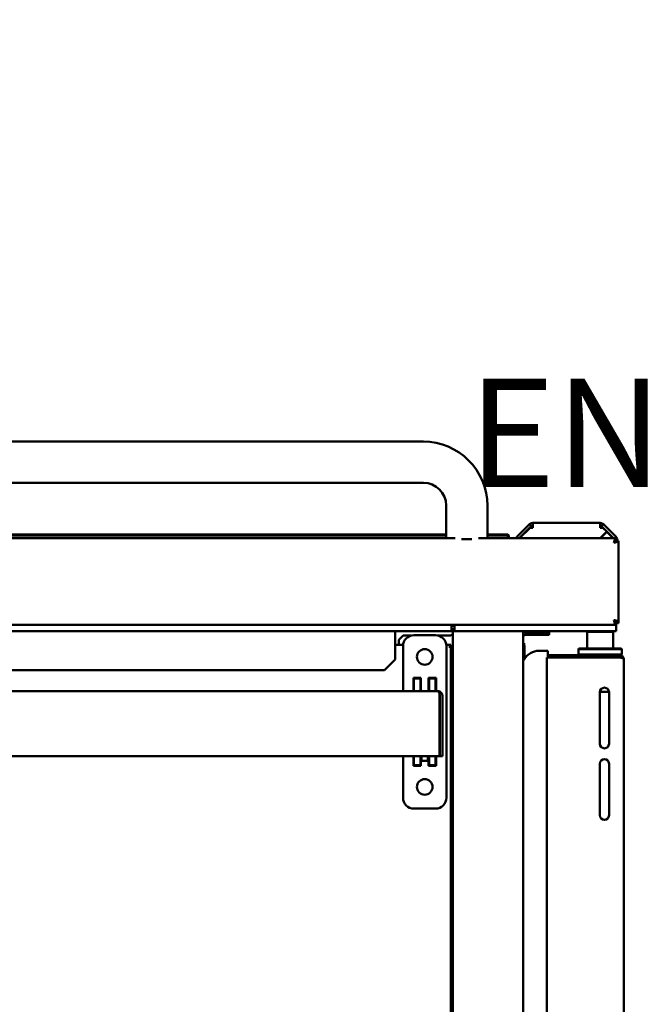
# Model space of a CAD drawing. Units: millimetres. Extents: x 65 to 5956, y 100 to 4100.
# Drawn here: x 1231 to 1523, y 1911 to 2365 of the extents above; entities that cross this region are included whole.
import ezdxf

# ---------------------------------------------------------------- set-up
doc = ezdxf.new("R2010")
doc.units = ezdxf.units.MM
doc.header["$LTSCALE"] = 20
for name, color, linetype, lineweight in [('Dimension (ISO)', 7, 'Continuous', 25), ('Symbol (ISO)', 7, 'Continuous', 25), ('Visible (ISO)', 7, 'Continuous', 50)]:
    doc.layers.add(name, color=color, linetype=linetype, lineweight=lineweight)
doc.styles.add('Note Text (ISO)', font='tahoma.ttf')
doc.dimstyles.new('Default (ISO)', dxfattribs={"dimscale": 20, "dimtxt": 2.5, "dimasz": 2.5, "dimexe": 1, "dimexo": 2, "dimgap": 0.762, "dimtad": 1, "dimtoh": 1, "dimdec": 1, "dimrnd": 1e-08, "dimzin": 0, "dimdsep": 46, "dimtxsty": 'Note Text (ISO)', "dimcen": 0.09, "dimdle": 10, "dimclrd": 256, "dimclre": 256, "dimclrt": 256, "dimadec": 1, "dimazin": 0, "dimtfac": 1.40208, "dimtmove": 0, "dimatfit": 3, "dimfxl": 1, "dimtolj": 1, "dimtzin": 0, "dimlwd": -1, "dimlwe": -1, "dimarcsym": 0})
doc.dimstyles.new('Default - Method 1b (ISO)$7', dxfattribs={"dimscale": 20, "dimtxt": 2.5, "dimasz": 2.5, "dimexe": 3.175, "dimexo": 0, "dimgap": 0.762, "dimtad": 1, "dimtoh": 1, "dimrnd": 1e-08, "dimtxsty": 'Note Text (ISO)', "dimcen": 0.09, "dimdle": 10, "dimclrd": 256, "dimclre": 256, "dimclrt": 256, "dimazin": 2, "dimtfac": 1.4, "dimtmove": 0, "dimatfit": 3, "dimfxl": 1, "dimtolj": 1, "dimlwd": -1, "dimlwe": -1, "dimarcsym": 0})

# ---------------------------------------------------------------- blocks, each defined once
blk = doc.blocks.new('*D6')
at = {"layer": 'Defpoints', "color": 0, "transparency": 16777216}
for p in [(1499.13, 2133.19), (1474.64, 1181.69), (1967.07, 1181.69)]:
    blk.add_point(p, dxfattribs=at)
at = {"layer": 'Dimension (ISO)', "transparency": 16777216}
for p, q in [((1539.13, 2133.19), (1987.07, 2133.19)), ((1967.07, 2083.19), (1967.07, 1231.69)), ((1514.64, 1181.69), (1987.07, 1181.69))]:
    blk.add_line(p, q, dxfattribs=at)
for points in [[(1958.73, 2083.19), (1975.4, 2083.19), (1967.07, 2133.19)], [(1958.73, 1231.69), (1975.4, 1231.69), (1967.07, 1181.69)]]:
    blk.add_solid(points, dxfattribs=at)
at = {"layer": 'Dimension (ISO)', "transparency": 16777216, "insert": (1899.78, 1605.64), "char_height": 50, "attachment_point": 1, "rotation": 90, "style": 'Note Text (ISO)'}
blk.add_mtext('\\A1;951', dxfattribs=at)

msp = doc.modelspace()

# ---------------------------------------------------------------- linework, layer by layer
at = {"layer": 'Visible (ISO)'}
for p, q in [((1417.64, 2170.69), (957.64, 2170.69)), ((1417.64, 2151.69), (957.64, 2151.69)), ((1428.14, 2126.19), (1428.14, 2141.19)), ((1447.14, 2126.19), (1447.14, 2141.19)), ((1460.76, 2126.77), (1466.54, 2132.55)), ((1467.39, 2131.7), (1461.88, 2126.19)), ((1462.02, 2126.19), (1466.82, 2130.99)), ((1466.54, 2132.55), (1467.39, 2131.7)), ((1466.82, 2130.99), (1468.09, 2130.99)), ((1468.09, 2132.41), (1468.09, 2133.19)), ((1499.13, 2133.19), (1468.09, 2133.19)), ((1468.09, 2130.99), (1468.09, 2132.41)), ((1499.13, 2133.19), (1499.13, 2132.95)), ((1499.13, 2132.95), (1499.13, 2130.99)), ((1499.13, 2130.99), (1500.4, 2130.99)), ((1500.69, 2132.55), (1499.84, 2131.7)), ((1505.34, 2126.19), (1499.84, 2131.7)), ((1500.4, 2130.99), (1502.17, 2129.23)), ((1500.69, 2132.55), (1506.47, 2126.77)), ((943.06, 2126.19), (1432.22, 2126.19)), ((1428.14, 2127.87), (947.14, 2127.87)), ((947.14, 2127.37), (1428.14, 2127.37)), ((1443.06, 2126.19), (1506.37, 2126.19)), ((1456.61, 2127.87), (1447.14, 2127.87)), ((1447.14, 2127.37), (1456.61, 2127.37)), ((1456.61, 2127.37), (1456.61, 2127.87)), ((1456.61, 2127.87), (1457.11, 2127.37)), ((1457.11, 2127.37), (1456.61, 2127.37)), ((1456.61, 2127.37), (1456.61, 2126.19)), ((1457.11, 2126.19), (1457.11, 2127.37)), ((1460.76, 2126.77), (1461.33, 2126.19)), ((1502.17, 2129.23), (1499.13, 2126.19)), ((1499.39, 2126.19), (1502.3, 2129.1)), ((1502.3, 2129.1), (1504.91, 2126.49)), ((1504.91, 2126.49), (1504.91, 2126.19)), ((1506.47, 2126.77), (1505.89, 2126.19)), ((1506.37, 2124.99), (1506.37, 2126.19)), ((1435.26, 2125.69), (1440.02, 2125.69)), ((1505.55, 2124.17), (1506.37, 2124.99)), ((1505.62, 2124.1), (1506.44, 2124.92)), ((1506.37, 2125.21), (1506.87, 2125.21)), ((1506.44, 2124.92), (1507.64, 2124.92)), ((1506.87, 2125.21), (1507.11, 2125.21)), ((1507.11, 2124.92), (1507.11, 2125.21)), ((1507.64, 2124.92), (1507.64, 2087.47)), ((1506.37, 2086.19), (818.91, 2086.19)), ((1430.64, 2085.19), (1430.64, 2086.19)), ((1432.04, 2085.69), (1430.64, 2085.69)), ((1430.64, 2085.19), (1430.64, 2083.19)), ((1432.04, 2086.19), (1432.04, 2083.19)), ((1505.55, 2088.22), (1506.37, 2087.39)), ((1505.62, 2088.29), (1506.44, 2087.47)), ((1506.37, 2087.39), (1506.37, 2086.19)), ((1506.37, 2086.19), (1506.54, 2086.19)), ((1506.44, 2087.47), (1507.64, 2087.47)), ((1506.54, 2083.19), (1506.54, 2086.19)), ((1507.64, 2086.97), (1506.58, 2086.97)), ((1507.64, 2086.97), (1506.84, 2087.33)), ((1507.64, 2087.47), (1507.64, 2086.97)), ((1430.64, 2083.19), (845.83, 2083.19)), ((1404.64, 2082.19), (1404.64, 2083.19)), ((1404.64, 2070.19), (1404.64, 2082.19)), ((1406.24, 2079.19), (1408.24, 2081.19)), ((1411.84, 2081.19), (1408.24, 2081.19)), ((1413.24, 2081.39), (1423.24, 2081.39)), ((1430.24, 2081.19), (1424.64, 2081.19)), ((1430.64, 2084.19), (1432.04, 2084.19)), ((1431.24, 2083.19), (1430.64, 2083.19)), ((1431.24, 1413.19), (1431.24, 2083.19)), ((1432.04, 2083.19), (1431.24, 2083.19)), ((1442.04, 2083.19), (1432.04, 2083.19)), ((1442.04, 2083.19), (1496.54, 2083.19)), ((1463.64, 2083.19), (1463.64, 1413.19)), ((1470.64, 2082.69), (1464.64, 2082.69)), ((1470.64, 2081.49), (1464.64, 2081.49)), ((1470.64, 2082.69), (1475.64, 2082.69)), ((1475.64, 2081.49), (1470.64, 2081.49)), ((1475.64, 2081.49), (1475.64, 2082.69)), ((1493.39, 2083.19), (1493.14, 2082.94)), ((1505.14, 2082.94), (1493.14, 2082.94)), ((1493.14, 2082.94), (1493.14, 2075.19)), ((1506.54, 2083.19), (1496.54, 2083.19)), ((1504.89, 2083.19), (1505.14, 2082.94)), ((1505.14, 2082.94), (1505.14, 2075.19)), ((1404.64, 2076.99), (1408.28, 2076.99)), ((1406.24, 2079.19), (1406.24, 2076.99)), ((1408.24, 2055.59), (1408.24, 2076.39)), ((1428.21, 2076.99), (1430.24, 2076.99)), ((1428.24, 2076.39), (1428.24, 2006.39)), ((1429.36, 2075.99), (1429.36, 2076)), ((1429.36, 2076), (1430.24, 2076)), ((1429.37, 2075.99), (1429.36, 2075.99)), ((1429.37, 2075.99), (1430.24, 2075.99)), ((1430.24, 2076.99), (1430.24, 2076)), ((1430.24, 2075.99), (1430.24, 1414.89)), ((1463.64, 2077.69), (1464.14, 2077.69)), ((1464.14, 2070.25), (1464.14, 2077.69)), ((1464.14, 2076.69), (1464.34, 2076.69)), ((1464.34, 2070.57), (1464.34, 2076.69)), ((1471.04, 2074.19), (1475.04, 2074.19)), ((1475.04, 2071.05), (1475.04, 2074.19)), ((1475.69, 2072.19), (1475.7, 2072.19)), ((1475.7, 2072.19), (1475.7, 2071.19)), ((1508.14, 2072.19), (1475.7, 2072.19)), ((1489.39, 2075.19), (1489.14, 2074.94)), ((1509.14, 2074.94), (1489.14, 2074.94)), ((1489.14, 2074.94), (1489.14, 2072.44)), ((1489.14, 2072.44), (1509.14, 2072.44)), ((1489.39, 2072.19), (1489.14, 2072.44)), ((1489.39, 2075.19), (1508.89, 2075.19)), ((1508.89, 2072.19), (1508.14, 2072.19)), ((1508.89, 2075.19), (1509.14, 2074.94)), ((1508.89, 2072.19), (1509.14, 2072.44)), ((1509.14, 2074.94), (1509.14, 2072.44)), ((1404.64, 2070.19), (1399.64, 2065.19)), ((1463.83, 2070.11), (1463.85, 2070.1)), ((1474.64, 1425.34), (1474.64, 2071.05)), ((1476.64, 2071.05), (1474.64, 2071.05)), ((1475.7, 2071.19), (1475.69, 2071.19)), ((1475.69, 2071.09), (1486.34, 2071.09)), ((1475.7, 2071.19), (1508.14, 2071.19)), ((1508.14, 2071.05), (1476.64, 2071.05)), ((1477.04, 2071.19), (1477.11, 2071.09)), ((1477.04, 2071.09), (1477.04, 2071.19)), ((1479.04, 2071.19), (1479.11, 2071.09)), ((1479.04, 2071.09), (1479.04, 2071.19)), ((1481.04, 2071.19), (1481.14, 2071.09)), ((1481.04, 2071.09), (1481.04, 2071.19)), ((1493.14, 2071.19), (1493.14, 2071.05)), ((1505.14, 2071.19), (1505.14, 2071.05)), ((1510.12, 2070.19), (1510.14, 2070.19)), ((1510.14, 2070.19), (1510.14, 2070.05)), ((1510.14, 2070.05), (1510.14, 1426.34)), ((926.24, 2065.19), (1399.64, 2065.19)), ((1412.99, 2055.59), (1412.99, 2061.64)), ((1412.99, 2061.64), (1416.49, 2061.64)), ((1413.24, 2055.59), (1413.24, 2061.39)), ((1416.24, 2061.39), (1413.24, 2061.39)), ((1416.24, 2061.39), (1416.24, 2055.59)), ((1416.49, 2061.64), (1416.49, 2055.59)), ((1419.99, 2055.59), (1419.99, 2061.64)), ((1419.99, 2061.64), (1423.49, 2061.64)), ((1420.24, 2055.59), (1420.24, 2061.39)), ((1423.24, 2061.39), (1420.24, 2061.39)), ((1423.24, 2061.39), (1423.24, 2055.59)), ((1423.49, 2061.64), (1423.49, 2055.59)), ((897.18, 2055.59), (1424.1, 2055.59)), ((1424.1, 2055.59), (1424.24, 2055.59)), ((1424.24, 2055.59), (1424.24, 2055.57)), ((1425.1, 2053.39), (1425.1, 2027.79)), ((1425.24, 2053.39), (1425.24, 2025.59)), ((1426.44, 2025.59), (1426.44, 2053.39)), ((1499.04, 2055.19), (1503.24, 2055.19)), ((1499.04, 2031.29), (1499.04, 2055.09)), ((1503.24, 2055.09), (1503.24, 2031.29)), ((1425.1, 2025.59), (1425.1, 2027.79)), ((1425.1, 2025.59), (896.18, 2025.59)), ((1408.24, 2006.39), (1408.24, 2025.59)), ((1412.99, 2021.14), (1412.99, 2025.59)), ((1413.24, 2021.39), (1413.24, 2025.59)), ((1416.24, 2025.59), (1416.24, 2021.39)), ((1416.49, 2025.59), (1416.49, 2021.14)), ((1416.74, 2023.39), (1416.74, 2025.59)), ((1416.74, 2023.39), (1419.74, 2023.39)), ((1419.74, 2025.59), (1419.74, 2023.39)), ((1419.99, 2021.14), (1419.99, 2025.59)), ((1420.24, 2021.39), (1420.24, 2025.59)), ((1423.24, 2025.59), (1423.24, 2021.39)), ((1423.49, 2025.59), (1423.49, 2021.14)), ((1425.24, 2025.59), (1426.44, 2025.59)), ((1499.04, 1998.29), (1499.04, 2022.09)), ((1503.24, 2022.09), (1503.24, 1998.29)), ((1416.49, 2021.14), (1412.99, 2021.14)), ((1413.24, 2021.39), (1416.24, 2021.39)), ((1423.49, 2021.14), (1419.99, 2021.14)), ((1420.24, 2021.39), (1423.24, 2021.39)), ((1423.24, 2001.39), (1413.24, 2001.39))]:
    msp.add_line(p, q, dxfattribs=at)
for centre in [(1418.24, 2071.39), (1418.24, 2011.39)]:
    msp.add_circle(centre, 3.6, dxfattribs=at)
for centre, radius, start, end in [((1417.64, 2141.19), 29.5, 0, 90), ((1417.64, 2141.19), 10.5, 0, 90), ((1468.09, 2130.99), 2.2, 90, 135), ((1468.09, 2130.99), 1, 90, 135), ((1499.13, 2130.99), 2.2, 45, 90), ((1499.13, 2130.99), 1, 45, 90), ((1462.31, 2125.21), 2.2, 135, 153.4796), ((1504.91, 2125.21), 2.2, 0, 45), ((1413.24, 2076.39), 5, 90, 180), ((1423.24, 2076.39), 5, 0, 90), ((1464.64, 2080.49), 2.2, 90, 117.0357), ((1464.64, 2080.49), 1, 90, 180), ((1471.04, 2066.19), 8, 90, 150.1029), ((1475.69, 2071.14), 1.05, 90, 128.3392), ((1463.62, 2069.65), 0.5, 65, 87.8359), ((1463.93, 2070.28), 0.2, 245, 330.1029), ((1475.69, 2071.14), 0.05, 90, 270), ((1486.34, 2069.09), 2, 78.3188, 90), ((1508.14, 2070.19), 1, 54.6738, 90), ((1424.24, 2053.39), 1, 0, 34.4088), ((1501.14, 2055.09), 2.1, 0, 180), ((1501.14, 2031.29), 2.1, 180, 0), ((1501.14, 2022.09), 2.1, 0, 180), ((1413.24, 2006.39), 5, 180, 270), ((1423.24, 2006.39), 5, 270, 0), ((1501.14, 1998.29), 2.1, 180, 0)]:
    msp.add_arc(centre, radius, start, end, dxfattribs=at)
for points, knots in [([(1506.37, 2126.19), (1506.15, 2126.19), (1505.93, 2125.7), (1505.71, 2124.97), (1505.62, 2124.67), (1505.53, 2124.33), (1505.44, 2123.99)], [0, 0, 0, 0, 1.109068, 1.109068, 1.109068, 1.570796, 1.570796, 1.570796, 1.570796]), ([(1505.44, 2123.99), (1505.71, 2124.45), (1505.97, 2124.87), (1506.24, 2124.97), (1506.28, 2124.99), (1506.33, 2124.99), (1506.37, 2124.99)], [0, 0, 0, 0, 1.350716, 1.350716, 1.350716, 1.570796, 1.570796, 1.570796, 1.570796]), ([(1505.44, 2123.99), (1506.25, 2124.21), (1507.05, 2124.43), (1507.41, 2124.65), (1507.56, 2124.74), (1507.64, 2124.83), (1507.64, 2124.92)], [0, 0, 0, 0, 1.109068, 1.109068, 1.109068, 1.570796, 1.570796, 1.570796, 1.570796]), ([(1505.44, 2123.99), (1505.89, 2124.26), (1506.32, 2124.53), (1506.42, 2124.79), (1506.43, 2124.84), (1506.44, 2124.88), (1506.44, 2124.92)], [0, 0, 0, 0, 1.350716, 1.350716, 1.350716, 1.570796, 1.570796, 1.570796, 1.570796]), ([(1507.64, 2087.47), (1507.64, 2087.68), (1507.15, 2087.9), (1506.42, 2088.12), (1506.12, 2088.21), (1505.78, 2088.3), (1505.44, 2088.39)], [0, 0, 0, 0, 1.109068, 1.109068, 1.109068, 1.570796, 1.570796, 1.570796, 1.570796]), ([(1505.44, 2088.39), (1505.89, 2088.13), (1506.32, 2087.86), (1506.42, 2087.6), (1506.43, 2087.55), (1506.44, 2087.51), (1506.44, 2087.47)], [0, 0, 0, 0, 1.350716, 1.350716, 1.350716, 1.570796, 1.570796, 1.570796, 1.570796]), ([(1505.44, 2088.39), (1505.66, 2087.58), (1505.88, 2086.79), (1506.1, 2086.43), (1506.19, 2086.27), (1506.28, 2086.19), (1506.37, 2086.19)], [0, 0, 0, 0, 1.109068, 1.109068, 1.109068, 1.570796, 1.570796, 1.570796, 1.570796]), ([(1505.44, 2088.39), (1505.71, 2087.94), (1505.97, 2087.52), (1506.24, 2087.42), (1506.28, 2087.4), (1506.33, 2087.39), (1506.37, 2087.39)], [0, 0, 0, 0, 1.350716, 1.350716, 1.350716, 1.570796, 1.570796, 1.570796, 1.570796]), ([(1506.37, 2086.75), (1506.58, 2086.94), (1506.76, 2087.16), (1506.88, 2087.41), (1506.89, 2087.43), (1506.9, 2087.45), (1506.91, 2087.47)], [-0.5385741, -0.5385741, -0.5385741, -0.5385741, -0.2939453, -0.2939453, -0.2939453, -0.2776274, -0.2776274, -0.2776274, -0.2776274]), ([(1431.24, 2082.19), (1431.24, 2081.91), (1430.9, 2081.62), (1430.46, 2081.34), (1430.39, 2081.29), (1430.31, 2081.24), (1430.24, 2081.19)], [0, 0, 0, 0, 1.350716, 1.350716, 1.350716, 1.570796, 1.570796, 1.570796, 1.570796]), ([(1510.14, 2070.19), (1510.14, 2070.94), (1509.69, 2071.67), (1509.01, 2071.99), (1508.74, 2072.13), (1508.44, 2072.19), (1508.14, 2072.19)], [1.570796, 1.570796, 1.570796, 1.570796, 2.690008, 2.690008, 2.690008, 3.141593, 3.141593, 3.141593, 3.141593]), ([(1510.14, 2070.05), (1510.14, 2070.43), (1509.69, 2070.79), (1509.01, 2070.95), (1508.74, 2071.02), (1508.44, 2071.05), (1508.14, 2071.05)], [1.570796, 1.570796, 1.570796, 1.570796, 2.690008, 2.690008, 2.690008, 3.141593, 3.141593, 3.141593, 3.141593]), ([(1424.1, 2055.59), (1424.47, 2055.59), (1424.82, 2055.12), (1424.99, 2054.4), (1425.06, 2054.09), (1425.1, 2053.74), (1425.1, 2053.39)], [1.570796, 1.570796, 1.570796, 1.570796, 2.666319, 2.666319, 2.666319, 3.141593, 3.141593, 3.141593, 3.141593]), ([(1426.44, 2053.39), (1426.44, 2054.2), (1425.96, 2054.98), (1425.25, 2055.35), (1424.94, 2055.51), (1424.59, 2055.59), (1424.24, 2055.59)], [-3.141593, -3.141593, -3.141593, -3.141593, -2.04607, -2.04607, -2.04607, -1.570796, -1.570796, -1.570796, -1.570796])]:
    msp.add_open_spline(points, degree=3, knots=knots, dxfattribs=at)
msp.add_open_spline([(1506.37, 2087.21), (1506.47, 2087.3), (1506.56, 2087.38), (1506.64, 2087.47)], degree=3, dxfattribs=at)

# ---------------------------------------------------------------- texts
at = {"layer": 'Symbol (ISO)', "insert": (1867.56, 2364.47), "char_height": 50, "width": 447.1232, "attachment_point": 3, "line_spacing_factor": 0.987884, "style": 'Note Text (ISO)'}
msp.add_mtext('\\fTahoma|b0|i0;POWER CABLE\\P\\fTahoma|b0|i0;ENTRY POINT', dxfattribs=at)

# ---------------------------------------------------------------- dimensions: what is measured, and where the dimension line sits
at = {"layer": 'Dimension (ISO)'}
dim = msp.add_linear_dim(base=(1967.06553682, 1181.69489494), p1=(1499.12982659, 2133.19489492), p2=(1474.64145355, 1181.69489494), angle=90, dimstyle='Default (ISO)', override={"dimgap": 0.762, "dimtoh": 0, "dimdec": 0, "dimtol": 0, "dimlim": 0, "dimtp": 0, "dimtm": 0, "dimtdec": 2, "dimtofl": 0, "dimatfit": 1}, dxfattribs=at)
dim.commit()
dim.dimension.update_dxf_attribs({"geometry": '*D6', "text_midpoint": (1967.06553682, 1658.04489496), "dimtype": 160})

# ---------------------------------------------------------------- leaders
at = {"layer": 'Symbol (ISO)', "annotation_type": 0, "has_hookline": 1, "hookline_direction": 1, "text_width": 439.89}
msp.add_leader([(2350.5, 1937.11), (1932.8, 2339.47), (1882.8, 2339.47)], dimstyle='Default - Method 1b (ISO)$7', override={"dimtad": 0}, dxfattribs=at)

doc.saveas('drawing.dxf')
